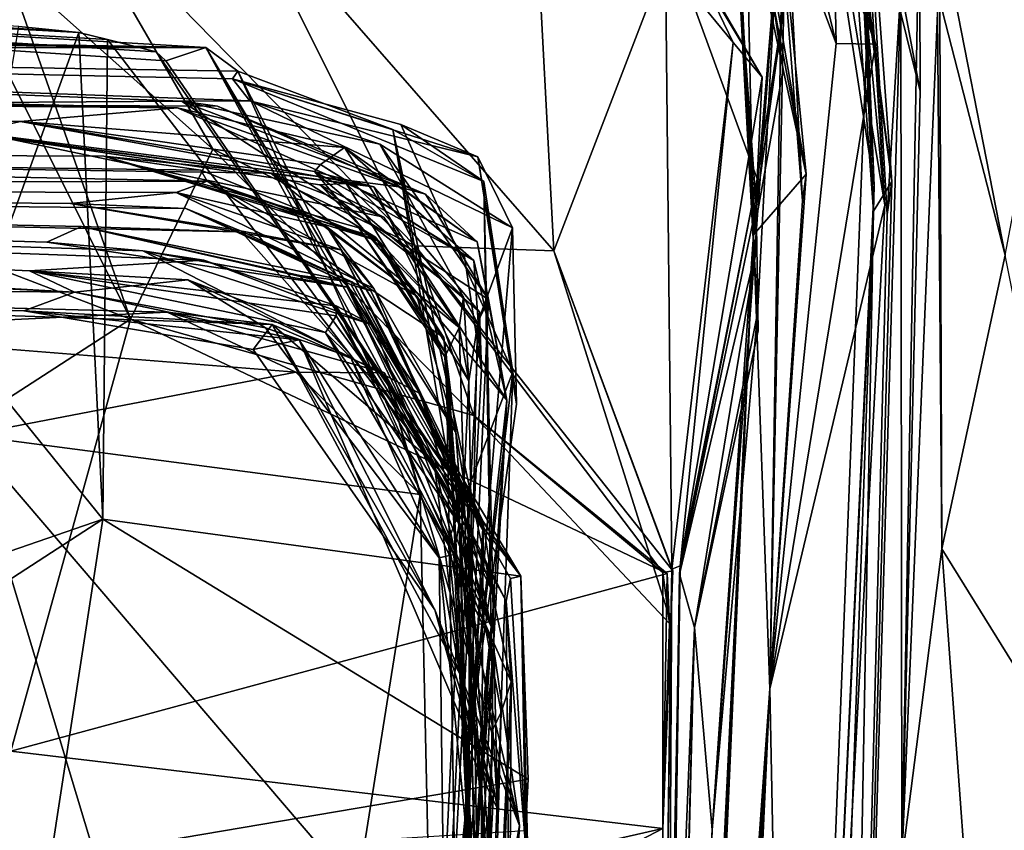
# Model space of a CAD drawing. Units: metres. Extents: x 25.1 to 30.7, y -9.5 to 0.9.
# Drawn here: x 26.5 to 26.6, y -1.4 to -1.3 of the extents above; entities that cross this region are included whole.
import ezdxf

# ---------------------------------------------------------------- set-up
doc = ezdxf.new("R2010")
doc.units = ezdxf.units.M

msp = doc.modelspace()

# ---------------------------------------------------------------- linework, layer by layer
at = {"layer": '1'}
for points in [[(26.91084, -2.00421, -1.52846), (26.45863, -0.12444, -1.54618), (27.07838, 0.02442, -1.55906)], [(26.07431, -1.18404, -1.52907), (26.45863, -0.12444, -1.54618), (26.91084, -2.00421, -1.52846)], [(26.07431, -1.18404, -1.52907), (26.91084, -2.00421, -1.52846), (26.08392, -2.11113, -1.51877)], [(26.58974, -1.2643, 9.9703), (26.57649, -1.21085, 9.8586), (26.58705, -1.24992, 9.85943)], [(26.57649, -1.21085, 9.8586), (26.58974, -1.2643, 9.9703), (26.58966, -1.23691, 10.03962)], [(26.60962, -1.24478, 10.39737), (26.58292, -1.21454, 10.35022), (26.60158, -1.28712, 10.2973)], [(26.58292, -1.21454, 10.35022), (26.59245, -1.24037, 10.27677), (26.60158, -1.28712, 10.2973)], [(26.58025, -1.21587, 9.45445), (26.57414, -1.21747, 9.32003), (26.58334, -1.27746, 9.40811)], [(26.57964, -1.23144, 9.52024), (26.58025, -1.21587, 9.45445), (26.58325, -1.28101, 9.49131)], [(26.58325, -1.28101, 9.49131), (26.58025, -1.21587, 9.45445), (26.58334, -1.27746, 9.40811)], [(26.57461, -1.21749, 9.21227), (26.56916, -1.21922, 9.0686), (26.58353, -1.25773, 9.05829)], [(26.57414, -1.21747, 9.32003), (26.57461, -1.21749, 9.21227), (26.58241, -1.2548, 9.32398)], [(26.57414, -1.21747, 9.32003), (26.58241, -1.2548, 9.32398), (26.58334, -1.27746, 9.40811)], [(26.57461, -1.21749, 9.21227), (26.58211, -1.23705, 9.19709), (26.58241, -1.2548, 9.32398)], [(26.57461, -1.21749, 9.21227), (26.58353, -1.25773, 9.05829), (26.58482, -1.28015, 9.20146)], [(26.58211, -1.23705, 9.19709), (26.57461, -1.21749, 9.21227), (26.58482, -1.28015, 9.20146)], [(26.57827, -1.21793, 9.60854), (26.57964, -1.23144, 9.52024), (26.58582, -1.27684, 9.58055)], [(26.57827, -1.21793, 9.60854), (26.58582, -1.27684, 9.58055), (26.58152, -1.2186, 9.7297)], [(26.56916, -1.21922, 9.0686), (26.57955, -1.23887, 8.96915), (26.58353, -1.25773, 9.05829)], [(26.58152, -1.2186, 9.7297), (26.58582, -1.27684, 9.58055), (26.58516, -1.28144, 9.72545)], [(26.58152, -1.2186, 9.7297), (26.58516, -1.28144, 9.72545), (26.58705, -1.24992, 9.85943)], [(26.5648, -1.22231, 8.70316), (26.57124, -1.22911, 8.56226), (26.57808, -1.25764, 8.69003)], [(26.57767, -1.23733, 8.81437), (26.5648, -1.22231, 8.70316), (26.57808, -1.25764, 8.69003)], [(26.56452, -1.22719, 8.257), (26.56585, -1.22913, 8.15254), (26.5739, -1.27585, 8.23759)], [(26.56959, -1.23184, 8.30022), (26.56452, -1.22719, 8.257), (26.5739, -1.27585, 8.23759)], [(26.56585, -1.22913, 8.15254), (26.56398, -1.22995, 7.97407), (26.57071, -1.26125, 8.11645)], [(26.56398, -1.22995, 7.97407), (26.56561, -1.23921, 7.86519), (26.56657, -1.28429, 7.92127)], [(26.56398, -1.22995, 7.97407), (26.56657, -1.28429, 7.92127), (26.57071, -1.26125, 8.11645)], [(26.57071, -1.26125, 8.11645), (26.5739, -1.27585, 8.23759), (26.56585, -1.22913, 8.15254)], [(26.57079, -1.22979, 8.46831), (26.56882, -1.34746, 8.45193), (26.57124, -1.22911, 8.56226)], [(26.56882, -1.34746, 8.45193), (26.57808, -1.25764, 8.69003), (26.57124, -1.22911, 8.56226)], [(26.56882, -1.34746, 8.45193), (26.57079, -1.22979, 8.46831), (26.57337, -1.27953, 8.37867)], [(26.57079, -1.22979, 8.46831), (26.56959, -1.23184, 8.30022), (26.57337, -1.27953, 8.37867)], [(26.57964, -1.23144, 9.52024), (26.58325, -1.28101, 9.49131), (26.58582, -1.27684, 9.58055)], [(26.57337, -1.27953, 8.37867), (26.56959, -1.23184, 8.30022), (26.5739, -1.27585, 8.23759)], [(26.47989, -1.29601, 7.1436), (26.4585, -1.23542, 7.09515), (26.44268, -1.28178, 7.04574)], [(26.49131, -1.27236, 7.22013), (26.46956, -1.23478, 7.28053), (26.44952, -1.23516, 7.18992)], [(26.47989, -1.29601, 7.1436), (26.49131, -1.27236, 7.22013), (26.44952, -1.23516, 7.18992)], [(26.44952, -1.23516, 7.18992), (26.4585, -1.23542, 7.09515), (26.47989, -1.29601, 7.1436)], [(26.46956, -1.23478, 7.28053), (26.49131, -1.27236, 7.22013), (26.51949, -1.28582, 7.2778)], [(26.49447, -1.23572, 7.34743), (26.46956, -1.23478, 7.28053), (26.51949, -1.28582, 7.2778)], [(26.53623, -1.23801, 7.43406), (26.49447, -1.23572, 7.34743), (26.53876, -1.28651, 7.35352)], [(26.49447, -1.23572, 7.34743), (26.51949, -1.28582, 7.2778), (26.53876, -1.28651, 7.35352)], [(26.58241, -1.2548, 9.32398), (26.58211, -1.23705, 9.19709), (26.58482, -1.28015, 9.20146)], [(26.58966, -1.23691, 10.03962), (26.5872, -1.37153, 10.1016), (26.59218, -1.25345, 10.10159)], [(26.5872, -1.37153, 10.1016), (26.58966, -1.23691, 10.03962), (26.58974, -1.2643, 9.9703)], [(26.53623, -1.23801, 7.43406), (26.53876, -1.28651, 7.35352), (26.55432, -1.24606, 7.45633)], [(26.55274, -1.23725, 7.54646), (26.55797, -1.24555, 7.50718), (26.56777, -1.26234, 7.52046)], [(26.55274, -1.23725, 7.54646), (26.56777, -1.26234, 7.52046), (26.56707, -1.27647, 7.56381)], [(26.57132, -1.24873, 7.61635), (26.55274, -1.23725, 7.54646), (26.56707, -1.27647, 7.56381)], [(26.57808, -1.25764, 8.69003), (26.58353, -1.25773, 9.05829), (26.57767, -1.23733, 8.81437)], [(26.57767, -1.23733, 8.81437), (26.58353, -1.25773, 9.05829), (26.57955, -1.23887, 8.96915)], [(26.56561, -1.23921, 7.86519), (26.56977, -1.24559, 7.77913), (26.56657, -1.28429, 7.92127)], [(26.20276, -1.24127, 5.2777), (26.2608, -1.25437, 5.02117), (26.49036, -1.25821, 4.95741)], [(26.3621, -1.24875, 5.49401), (26.20276, -1.24127, 5.2777), (26.47266, -1.25614, 5.25103)], [(26.20276, -1.24127, 5.2777), (26.47665, -1.25709, 5.17979), (26.47266, -1.25614, 5.25103)], [(26.20276, -1.24127, 5.2777), (26.49036, -1.25821, 4.95741), (26.48481, -1.26007, 5.04734)], [(26.47665, -1.25709, 5.17979), (26.20276, -1.24127, 5.2777), (26.48344, -1.25881, 5.12834)], [(26.48344, -1.25881, 5.12834), (26.20276, -1.24127, 5.2777), (26.48481, -1.26007, 5.04734)], [(26.56415, -1.24123, 7.6805), (26.56723, -1.29763, 7.67904), (26.56713, -1.29523, 7.72846)], [(26.56723, -1.29763, 7.67904), (26.56415, -1.24123, 7.6805), (26.56702, -1.28593, 7.63662)], [(26.56702, -1.28593, 7.63662), (26.56415, -1.24123, 7.6805), (26.56693, -1.28028, 7.60513)], [(26.56415, -1.24123, 7.6805), (26.56713, -1.29523, 7.72846), (26.56977, -1.24559, 7.77913)], [(26.56693, -1.28028, 7.60513), (26.56415, -1.24123, 7.6805), (26.57132, -1.24873, 7.61635)], [(26.59277, -1.32797, 10.20965), (26.59245, -1.24037, 10.27677), (26.59218, -1.25345, 10.10159)], [(26.59245, -1.24037, 10.27677), (26.59277, -1.32797, 10.20965), (26.60158, -1.28712, 10.2973)], [(26.55522, -1.33083, 7.37367), (26.55432, -1.24606, 7.45633), (26.53876, -1.28651, 7.35352)], [(26.55797, -1.24555, 7.50718), (26.55432, -1.24606, 7.45633), (26.56373, -1.25752, 7.48912)], [(26.56373, -1.25752, 7.48912), (26.55432, -1.24606, 7.45633), (26.55522, -1.33083, 7.37367)], [(26.55797, -1.24555, 7.50718), (26.56373, -1.25752, 7.48912), (26.56777, -1.26234, 7.52046)], [(26.56977, -1.24559, 7.77913), (26.56082, -1.36708, 7.89351), (26.56657, -1.28429, 7.92127)], [(26.56713, -1.29523, 7.72846), (26.56082, -1.36708, 7.89351), (26.56977, -1.24559, 7.77913)], [(26.3621, -1.24875, 5.49401), (26.47266, -1.25614, 5.25103), (26.46435, -1.25528, 5.30265)], [(26.56707, -1.27647, 7.56381), (26.56693, -1.28028, 7.60513), (26.57132, -1.24873, 7.61635)], [(26.58516, -1.28144, 9.72545), (26.57832, -1.55019, 9.7534), (26.58705, -1.24992, 9.85943)], [(26.58705, -1.24992, 9.85943), (26.57832, -1.55019, 9.7534), (26.5872, -1.37153, 10.1016)], [(26.58705, -1.24992, 9.85943), (26.5872, -1.37153, 10.1016), (26.58974, -1.2643, 9.9703)], [(26.59218, -1.25345, 10.10159), (26.5872, -1.37153, 10.1016), (26.59277, -1.32797, 10.20965)], [(26.2608, -1.25437, 5.02117), (26.29859, -1.25606, 4.85155), (26.49036, -1.25821, 4.95741)], [(26.57218, -1.51558, 9.24536), (26.58334, -1.27746, 9.40811), (26.58241, -1.2548, 9.32398)], [(26.57218, -1.51558, 9.24536), (26.58241, -1.2548, 9.32398), (26.58482, -1.28015, 9.20146)], [(26.29859, -1.25606, 4.85155), (26.29362, -1.25819, 4.38859), (26.49036, -1.25821, 4.95741)], [(26.47266, -1.25614, 5.25103), (26.45675, -1.3001, 5.28746), (26.46435, -1.25528, 5.30265)], [(26.47604, -1.32384, 5.20476), (26.45675, -1.3001, 5.28746), (26.47266, -1.25614, 5.25103)], [(26.47665, -1.25709, 5.17979), (26.47604, -1.32384, 5.20476), (26.47266, -1.25614, 5.25103)], [(26.53417, -1.3318, 5.12067), (26.47604, -1.32384, 5.20476), (26.47665, -1.25709, 5.17979)], [(26.48344, -1.25881, 5.12834), (26.53417, -1.3318, 5.12067), (26.47665, -1.25709, 5.17979)], [(26.55634, -1.33036, 7.49627), (26.56373, -1.25752, 7.48912), (26.55522, -1.33083, 7.37367)], [(26.56777, -1.26234, 7.52046), (26.56373, -1.25752, 7.48912), (26.55634, -1.33036, 7.49627)], [(26.56882, -1.34746, 8.45193), (26.58353, -1.25773, 9.05829), (26.57808, -1.25764, 8.69003)], [(26.56882, -1.34746, 8.45193), (26.58482, -1.28015, 9.20146), (26.58353, -1.25773, 9.05829)], [(26.49036, -1.25821, 4.95741), (26.29362, -1.25819, 4.38859), (26.49479, -1.26149, 4.82249)], [(26.29362, -1.25819, 4.38859), (26.42724, -1.26609, 4.15108), (26.48695, -1.26566, 4.32876)], [(26.4965, -1.26564, 4.44101), (26.29362, -1.25819, 4.38859), (26.48695, -1.26566, 4.32876)], [(26.49479, -1.26149, 4.82249), (26.29362, -1.25819, 4.38859), (26.49406, -1.26256, 4.64765)], [(26.49406, -1.26256, 4.64765), (26.29362, -1.25819, 4.38859), (26.4965, -1.26564, 4.44101)], [(26.48481, -1.26007, 5.04734), (26.53417, -1.3318, 5.12067), (26.48344, -1.25881, 5.12834)], [(26.49036, -1.25821, 4.95741), (26.53417, -1.3318, 5.12067), (26.48481, -1.26007, 5.04734)], [(26.49036, -1.25821, 4.95741), (26.53217, -1.33527, 4.92104), (26.53273, -1.33214, 5.04346)], [(26.49036, -1.25821, 4.95741), (26.49479, -1.26149, 4.82249), (26.53217, -1.33527, 4.92104)], [(26.53273, -1.33214, 5.04346), (26.53417, -1.3318, 5.12067), (26.49036, -1.25821, 4.95741)], [(26.2345, -1.26093, 3.70794), (26.46456, -1.2685, 3.87249), (26.48643, -1.26662, 4.11009)], [(26.42724, -1.26609, 4.15108), (26.2345, -1.26093, 3.70794), (26.48643, -1.26662, 4.11009)], [(26.46456, -1.2685, 3.87249), (26.2345, -1.26093, 3.70794), (26.45743, -1.27008, 3.64588)], [(26.49479, -1.26149, 4.82249), (26.49406, -1.26256, 4.64765), (26.51637, -1.26963, 4.72535)], [(26.49479, -1.26149, 4.82249), (26.51637, -1.26963, 4.72535), (26.53283, -1.34651, 4.82207)], [(26.49479, -1.26149, 4.82249), (26.53283, -1.34651, 4.82207), (26.53217, -1.33527, 4.92104)], [(26.56657, -1.28429, 7.92127), (26.5739, -1.27585, 8.23759), (26.57071, -1.26125, 8.11645)], [(26.49406, -1.26256, 4.64765), (26.4965, -1.26564, 4.44101), (26.52819, -1.27341, 4.50898)], [(26.49406, -1.26256, 4.64765), (26.51751, -1.26893, 4.58727), (26.52902, -1.27687, 4.64329)], [(26.51637, -1.26963, 4.72535), (26.49406, -1.26256, 4.64765), (26.52902, -1.27687, 4.64329)], [(26.51751, -1.26893, 4.58727), (26.49406, -1.26256, 4.64765), (26.52819, -1.27341, 4.50898)], [(26.56707, -1.27647, 7.56381), (26.56777, -1.26234, 7.52046), (26.55634, -1.33036, 7.49627)], [(26.48695, -1.26566, 4.32876), (26.42724, -1.26609, 4.15108), (26.492, -1.26639, 4.22963)], [(26.4965, -1.26564, 4.44101), (26.48695, -1.26566, 4.32876), (26.51456, -1.27164, 4.37341)], [(26.48695, -1.26566, 4.32876), (26.492, -1.26639, 4.22963), (26.5209, -1.27861, 4.27412)], [(26.51456, -1.27164, 4.37341), (26.48695, -1.26566, 4.32876), (26.52967, -1.29329, 4.31327)], [(26.48695, -1.26566, 4.32876), (26.5209, -1.27861, 4.27412), (26.52967, -1.29329, 4.31327)], [(26.4965, -1.26564, 4.44101), (26.51456, -1.27164, 4.37341), (26.53304, -1.28333, 4.42712)], [(26.52819, -1.27341, 4.50898), (26.4965, -1.26564, 4.44101), (26.53304, -1.28333, 4.42712)], [(26.492, -1.26639, 4.22963), (26.42724, -1.26609, 4.15108), (26.51722, -1.27758, 4.1782)], [(26.48643, -1.26662, 4.11009), (26.51722, -1.27758, 4.1782), (26.42724, -1.26609, 4.15108)], [(26.48643, -1.26662, 4.11009), (26.46456, -1.2685, 3.87249), (26.50964, -1.27215, 4.05671)], [(26.48643, -1.26662, 4.11009), (26.50964, -1.27215, 4.05671), (26.52809, -1.28525, 4.12947)], [(26.51722, -1.27758, 4.1782), (26.48643, -1.26662, 4.11009), (26.52809, -1.28525, 4.12947)], [(26.492, -1.26639, 4.22963), (26.51722, -1.27758, 4.1782), (26.5209, -1.27861, 4.27412)], [(25.99033, -1.2687, 1.89044), (26.4721, -1.29228, 1.48444), (26.2127, -1.2777, 2.24435)], [(25.99033, -1.2687, 1.89044), (26.3221, -1.29079, 1.03323), (26.4721, -1.29228, 1.48444)], [(26.46456, -1.2685, 3.87249), (26.45743, -1.27008, 3.64588), (26.51375, -1.2776, 3.70062)], [(26.46456, -1.2685, 3.87249), (26.51375, -1.2776, 3.70062), (26.50549, -1.27549, 3.80824)], [(26.46456, -1.2685, 3.87249), (26.50633, -1.27451, 3.92148), (26.50964, -1.27215, 4.05671)], [(26.46456, -1.2685, 3.87249), (26.50549, -1.27549, 3.80824), (26.50633, -1.27451, 3.92148)], [(26.45743, -1.27008, 3.64588), (26.46228, -1.27078, 3.51582), (26.50989, -1.27712, 3.6075)], [(26.45743, -1.27008, 3.64588), (26.50989, -1.27712, 3.6075), (26.51375, -1.2776, 3.70062)], [(26.53283, -1.34651, 4.82207), (26.51637, -1.26963, 4.72535), (26.53144, -1.35071, 4.7267)], [(26.51637, -1.26963, 4.72535), (26.52902, -1.27687, 4.64329), (26.53027, -1.35313, 4.6487)], [(26.51637, -1.26963, 4.72535), (26.53027, -1.35313, 4.6487), (26.53144, -1.35071, 4.7267)], [(26.51751, -1.26893, 4.58727), (26.52819, -1.27341, 4.50898), (26.53309, -1.30337, 4.56215)], [(26.51751, -1.26893, 4.58727), (26.53309, -1.30337, 4.56215), (26.52902, -1.27687, 4.64329)], [(26.46228, -1.27078, 3.51582), (26.28305, -1.2725, 3.15611), (26.4994, -1.2757, 3.4094)], [(26.46228, -1.27078, 3.51582), (26.4994, -1.2757, 3.4094), (26.51513, -1.28184, 3.44258)], [(26.50989, -1.27712, 3.6075), (26.46228, -1.27078, 3.51582), (26.5062, -1.27731, 3.52398)], [(26.5062, -1.27731, 3.52398), (26.46228, -1.27078, 3.51582), (26.51513, -1.28184, 3.44258)], [(26.28305, -1.2725, 3.15611), (26.2127, -1.2777, 2.24435), (26.49055, -1.27679, 3.08226)], [(26.47618, -1.27331, 3.31083), (26.28305, -1.2725, 3.15611), (26.48968, -1.27529, 3.18548)], [(26.48968, -1.27529, 3.18548), (26.28305, -1.2725, 3.15611), (26.49055, -1.27679, 3.08226)], [(26.28305, -1.2725, 3.15611), (26.47618, -1.27331, 3.31083), (26.4994, -1.2757, 3.4094)], [(26.49131, -1.27236, 7.22013), (26.47989, -1.29601, 7.1436), (26.52764, -1.30944, 7.21475)], [(26.52764, -1.30944, 7.21475), (26.51949, -1.28582, 7.2778), (26.49131, -1.27236, 7.22013)], [(26.50964, -1.27215, 4.05671), (26.50633, -1.27451, 3.92148), (26.52765, -1.28785, 3.977)], [(26.52809, -1.28525, 4.12947), (26.50964, -1.27215, 4.05671), (26.53226, -1.30731, 4.07743)], [(26.53226, -1.30731, 4.07743), (26.50964, -1.27215, 4.05671), (26.52765, -1.28785, 3.977)], [(26.51456, -1.27164, 4.37341), (26.52967, -1.29329, 4.31327), (26.52815, -1.29653, 4.37811)], [(26.51456, -1.27164, 4.37341), (26.52815, -1.29653, 4.37811), (26.53304, -1.28333, 4.42712)], [(26.47618, -1.27331, 3.31083), (26.48968, -1.27529, 3.18548), (26.51438, -1.28517, 3.17776)], [(26.4994, -1.2757, 3.4094), (26.47618, -1.27331, 3.31083), (26.51397, -1.28462, 3.34585)], [(26.47618, -1.27331, 3.31083), (26.51165, -1.28331, 3.2779), (26.51397, -1.28462, 3.34585)], [(26.47618, -1.27331, 3.31083), (26.51438, -1.28517, 3.17776), (26.51165, -1.28331, 3.2779)], [(26.53359, -1.30783, 4.47408), (26.52819, -1.27341, 4.50898), (26.53304, -1.28333, 4.42712)], [(26.52819, -1.27341, 4.50898), (26.53359, -1.30783, 4.47408), (26.53309, -1.30337, 4.56215)], [(26.48968, -1.27529, 3.18548), (26.49055, -1.27679, 3.08226), (26.51438, -1.28517, 3.17776)], [(26.50633, -1.27451, 3.92148), (26.50549, -1.27549, 3.80824), (26.5263, -1.28707, 3.90076)], [(26.50549, -1.27549, 3.80824), (26.51375, -1.2776, 3.70062), (26.52844, -1.29498, 3.76216)], [(26.5263, -1.28707, 3.90076), (26.50549, -1.27549, 3.80824), (26.52872, -1.30296, 3.83052)], [(26.52872, -1.30296, 3.83052), (26.50549, -1.27549, 3.80824), (26.52844, -1.29498, 3.76216)], [(26.52765, -1.28785, 3.977), (26.50633, -1.27451, 3.92148), (26.5263, -1.28707, 3.90076)], [(26.49055, -1.27679, 3.08226), (26.2127, -1.2777, 2.24435), (26.48622, -1.27839, 2.78307)], [(26.49055, -1.27679, 3.08226), (26.48622, -1.27839, 2.78307), (26.50717, -1.28318, 2.88512)], [(26.49055, -1.27679, 3.08226), (26.50717, -1.28318, 2.88512), (26.50492, -1.28169, 2.99584)], [(26.49055, -1.27679, 3.08226), (26.50492, -1.28169, 2.99584), (26.51971, -1.29283, 3.01045)], [(26.49055, -1.27679, 3.08226), (26.51971, -1.29283, 3.01045), (26.52349, -1.29859, 3.05191)], [(26.51438, -1.28517, 3.17776), (26.49055, -1.27679, 3.08226), (26.52349, -1.29859, 3.05191)], [(26.51513, -1.28184, 3.44258), (26.4994, -1.2757, 3.4094), (26.52562, -1.29717, 3.46821)], [(26.4994, -1.2757, 3.4094), (26.51397, -1.28462, 3.34585), (26.52562, -1.29717, 3.46821)], [(26.53094, -1.36417, 4.59537), (26.53027, -1.35313, 4.6487), (26.52902, -1.27687, 4.64329)], [(26.52902, -1.27687, 4.64329), (26.53309, -1.30337, 4.56215), (26.53094, -1.36417, 4.59537)], [(26.56693, -1.28028, 7.60513), (26.56707, -1.27647, 7.56381), (26.55625, -1.33152, 7.57727)], [(26.55625, -1.33152, 7.57727), (26.56707, -1.27647, 7.56381), (26.55634, -1.33036, 7.49627)], [(26.56657, -1.28429, 7.92127), (26.56882, -1.34746, 8.45193), (26.5739, -1.27585, 8.23759)], [(26.5739, -1.27585, 8.23759), (26.56882, -1.34746, 8.45193), (26.57337, -1.27953, 8.37867)], [(26.57832, -1.55019, 9.7534), (26.58516, -1.28144, 9.72545), (26.58582, -1.27684, 9.58055)], [(26.58325, -1.28101, 9.49131), (26.57832, -1.55019, 9.7534), (26.58582, -1.27684, 9.58055)], [(26.4721, -1.29228, 1.48444), (26.46584, -1.2893, 1.71964), (26.2127, -1.2777, 2.24435)], [(26.2127, -1.2777, 2.24435), (26.46584, -1.2893, 1.71964), (26.49008, -1.28779, 1.97279)], [(26.48159, -1.28651, 2.05546), (26.2127, -1.2777, 2.24435), (26.49008, -1.28779, 1.97279)], [(26.2127, -1.2777, 2.24435), (26.46824, -1.28531, 2.13783), (26.47304, -1.28311, 2.25915)], [(26.2127, -1.2777, 2.24435), (26.48755, -1.28064, 2.48424), (26.47151, -1.2799, 2.60702)], [(26.46824, -1.28531, 2.13783), (26.2127, -1.2777, 2.24435), (26.48159, -1.28651, 2.05546)], [(26.2127, -1.2777, 2.24435), (26.47304, -1.28311, 2.25915), (26.49486, -1.28386, 2.40962)], [(26.48755, -1.28064, 2.48424), (26.2127, -1.2777, 2.24435), (26.49486, -1.28386, 2.40962)], [(26.2127, -1.2777, 2.24435), (26.47151, -1.2799, 2.60702), (26.48622, -1.27839, 2.78307)], [(26.50989, -1.27712, 3.6075), (26.5062, -1.27731, 3.52398), (26.5262, -1.29291, 3.59884)], [(26.5062, -1.27731, 3.52398), (26.51513, -1.28184, 3.44258), (26.52562, -1.29717, 3.46821)], [(26.5262, -1.29291, 3.59884), (26.5062, -1.27731, 3.52398), (26.52562, -1.29717, 3.46821)], [(26.50989, -1.27712, 3.6075), (26.52694, -1.30461, 3.66607), (26.51375, -1.2776, 3.70062)], [(26.50989, -1.27712, 3.6075), (26.5262, -1.29291, 3.59884), (26.52694, -1.30461, 3.66607)], [(26.52844, -1.29498, 3.76216), (26.51375, -1.2776, 3.70062), (26.52694, -1.30461, 3.66607)], [(26.5209, -1.27861, 4.27412), (26.51722, -1.27758, 4.1782), (26.52809, -1.28525, 4.12947)], [(26.57218, -1.51558, 9.24536), (26.58325, -1.28101, 9.49131), (26.58334, -1.27746, 9.40811)], [(26.47151, -1.2799, 2.60702), (26.50915, -1.28635, 2.65118), (26.48622, -1.27839, 2.78307)], [(26.50717, -1.28318, 2.88512), (26.48622, -1.27839, 2.78307), (26.51374, -1.29174, 2.78655)], [(26.48622, -1.27839, 2.78307), (26.50915, -1.28635, 2.65118), (26.51374, -1.29174, 2.78655)], [(26.52967, -1.29329, 4.31327), (26.5209, -1.27861, 4.27412), (26.52809, -1.28525, 4.12947)], [(26.47151, -1.2799, 2.60702), (26.48755, -1.28064, 2.48424), (26.49519, -1.28372, 2.59779)], [(26.47151, -1.2799, 2.60702), (26.49519, -1.28372, 2.59779), (26.50915, -1.28635, 2.65118)], [(26.48755, -1.28064, 2.48424), (26.49486, -1.28386, 2.40962), (26.51058, -1.29125, 2.41774)], [(26.48755, -1.28064, 2.48424), (26.51058, -1.29125, 2.41774), (26.51331, -1.2921, 2.54797)], [(26.49519, -1.28372, 2.59779), (26.48755, -1.28064, 2.48424), (26.51331, -1.2921, 2.54797)], [(26.56702, -1.28593, 7.63662), (26.56693, -1.28028, 7.60513), (26.55625, -1.33152, 7.57727)], [(26.58482, -1.28015, 9.20146), (26.56882, -1.34746, 8.45193), (26.57218, -1.51558, 9.24536)], [(26.57218, -1.51558, 9.24536), (26.57009, -1.65261, 9.54165), (26.58325, -1.28101, 9.49131)], [(26.58325, -1.28101, 9.49131), (26.57009, -1.65261, 9.54165), (26.57832, -1.55019, 9.7534)], [(26.41222, -1.3398, 7.05179), (26.47989, -1.29601, 7.1436), (26.44268, -1.28178, 7.04574)], [(26.50492, -1.28169, 2.99584), (26.50717, -1.28318, 2.88512), (26.51971, -1.29283, 3.01045)], [(26.47304, -1.28311, 2.25915), (26.46824, -1.28531, 2.13783), (26.51004, -1.29159, 2.1602)], [(26.49486, -1.28386, 2.40962), (26.47304, -1.28311, 2.25915), (26.51082, -1.29089, 2.30435)], [(26.50342, -1.28993, 2.23905), (26.47304, -1.28311, 2.25915), (26.51004, -1.29159, 2.1602)], [(26.47304, -1.28311, 2.25915), (26.50342, -1.28993, 2.23905), (26.51082, -1.29089, 2.30435)], [(26.49519, -1.28372, 2.59779), (26.51331, -1.2921, 2.54797), (26.52548, -1.31794, 2.59542)], [(26.50915, -1.28635, 2.65118), (26.49519, -1.28372, 2.59779), (26.52548, -1.31794, 2.59542)], [(26.51971, -1.29283, 3.01045), (26.50717, -1.28318, 2.88512), (26.52516, -1.31178, 2.876)], [(26.50717, -1.28318, 2.88512), (26.51374, -1.29174, 2.78655), (26.52516, -1.31178, 2.876)], [(26.51165, -1.28331, 3.2779), (26.51438, -1.28517, 3.17776), (26.5238, -1.30083, 3.20138)], [(26.51397, -1.28462, 3.34585), (26.51165, -1.28331, 3.2779), (26.52363, -1.30126, 3.31383)], [(26.51165, -1.28331, 3.2779), (26.5238, -1.30083, 3.20138), (26.52363, -1.30126, 3.31383)], [(26.52687, -1.3557, 4.47141), (26.53359, -1.30783, 4.47408), (26.53304, -1.28333, 4.42712)], [(26.52815, -1.29653, 4.37811), (26.52687, -1.3557, 4.47141), (26.53304, -1.28333, 4.42712)], [(26.49486, -1.28386, 2.40962), (26.51082, -1.29089, 2.30435), (26.51058, -1.29125, 2.41774)], [(26.52562, -1.29717, 3.46821), (26.51397, -1.28462, 3.34585), (26.52363, -1.30126, 3.31383)], [(26.51438, -1.28517, 3.17776), (26.52349, -1.29859, 3.05191), (26.5238, -1.30083, 3.20138)], [(26.55309, -1.56304, 8.16926), (26.55271, -1.57325, 8.20959), (26.56657, -1.28429, 7.92127)], [(26.55271, -1.57325, 8.20959), (26.56882, -1.34746, 8.45193), (26.56657, -1.28429, 7.92127)], [(26.55483, -1.54886, 8.10919), (26.55309, -1.56304, 8.16926), (26.56657, -1.28429, 7.92127)], [(26.5552, -1.52768, 8.05643), (26.55483, -1.54886, 8.10919), (26.56657, -1.28429, 7.92127)], [(26.56657, -1.28429, 7.92127), (26.55553, -1.5207, 8.00319), (26.5552, -1.52768, 8.05643)], [(26.55662, -1.49018, 7.88784), (26.55553, -1.5207, 8.00319), (26.56657, -1.28429, 7.92127)], [(26.55662, -1.49018, 7.88784), (26.56657, -1.28429, 7.92127), (26.56082, -1.36708, 7.89351)], [(26.46824, -1.28531, 2.13783), (26.48159, -1.28651, 2.05546), (26.51004, -1.29159, 2.1602)], [(26.48159, -1.28651, 2.05546), (26.49008, -1.28779, 1.97279), (26.51362, -1.29686, 2.00868)], [(26.48159, -1.28651, 2.05546), (26.51362, -1.29686, 2.00868), (26.52017, -1.30635, 2.09246)], [(26.51004, -1.29159, 2.1602), (26.48159, -1.28651, 2.05546), (26.52017, -1.30635, 2.09246)], [(26.51374, -1.29174, 2.78655), (26.50915, -1.28635, 2.65118), (26.52677, -1.3215, 2.69071)], [(26.52677, -1.3215, 2.69071), (26.50915, -1.28635, 2.65118), (26.52548, -1.31794, 2.59542)], [(26.51949, -1.28582, 7.2778), (26.55532, -1.33107, 7.28179), (26.53876, -1.28651, 7.35352)], [(26.52764, -1.30944, 7.21475), (26.55394, -1.33128, 7.25057), (26.51949, -1.28582, 7.2778)], [(26.55532, -1.33107, 7.28179), (26.51949, -1.28582, 7.2778), (26.55394, -1.33128, 7.25057)], [(26.53226, -1.30731, 4.07743), (26.52967, -1.29329, 4.31327), (26.52809, -1.28525, 4.12947)], [(26.53876, -1.28651, 7.35352), (26.55506, -1.33813, 7.30442), (26.55522, -1.33083, 7.37367)], [(26.55506, -1.33813, 7.30442), (26.53876, -1.28651, 7.35352), (26.55532, -1.33107, 7.28179)], [(26.55625, -1.33152, 7.57727), (26.55834, -1.33895, 7.70316), (26.56702, -1.28593, 7.63662)], [(26.56702, -1.28593, 7.63662), (26.55834, -1.33895, 7.70316), (26.56723, -1.29763, 7.67904)], [(26.49008, -1.28779, 1.97279), (26.46584, -1.2893, 1.71964), (26.50849, -1.29416, 1.92613)], [(26.49008, -1.28779, 1.97279), (26.50849, -1.29416, 1.92613), (26.51362, -1.29686, 2.00868)], [(26.52872, -1.30296, 3.83052), (26.52765, -1.28785, 3.977), (26.5263, -1.28707, 3.90076)], [(26.52872, -1.30296, 3.83052), (26.53226, -1.30731, 4.07743), (26.52765, -1.28785, 3.977)], [(26.60158, -1.28712, 10.2973), (26.59277, -1.32797, 10.20965), (26.61775, -1.36833, 10.18095)], [(26.46584, -1.2893, 1.71964), (26.4721, -1.29228, 1.48444), (26.48786, -1.29054, 1.60866)], [(26.46584, -1.2893, 1.71964), (26.48786, -1.29054, 1.60866), (26.50701, -1.29787, 1.68966)], [(26.46584, -1.2893, 1.71964), (26.50701, -1.29787, 1.68966), (26.50849, -1.29554, 1.88285)], [(26.50849, -1.29416, 1.92613), (26.46584, -1.2893, 1.71964), (26.50849, -1.29554, 1.88285)], [(26.48786, -1.29054, 1.60866), (26.4721, -1.29228, 1.48444), (26.49865, -1.29725, 1.51981)], [(26.48786, -1.29054, 1.60866), (26.49865, -1.29725, 1.51981), (26.5105, -1.30129, 1.6031)], [(26.50701, -1.29787, 1.68966), (26.48786, -1.29054, 1.60866), (26.5105, -1.30129, 1.6031)], [(26.50342, -1.28993, 2.23905), (26.51004, -1.29159, 2.1602), (26.52899, -1.32474, 2.2389)], [(26.51082, -1.29089, 2.30435), (26.50342, -1.28993, 2.23905), (26.52899, -1.32474, 2.2389)], [(26.3221, -1.29079, 1.03323), (26.48496, -1.29505, 1.16811), (26.49958, -1.29678, 1.28361)], [(26.46505, -1.29485, 1.36689), (26.3221, -1.29079, 1.03323), (26.49958, -1.29678, 1.28361)], [(26.48496, -1.29505, 1.16811), (26.3221, -1.29079, 1.03323), (26.43094, -1.29764, 1.04806)], [(26.4721, -1.29228, 1.48444), (26.3221, -1.29079, 1.03323), (26.46505, -1.29485, 1.36689)], [(26.51004, -1.29159, 2.1602), (26.52017, -1.30635, 2.09246), (26.53053, -1.33456, 2.16088)], [(26.52899, -1.32474, 2.2389), (26.51004, -1.29159, 2.1602), (26.53053, -1.33456, 2.16088)], [(26.51058, -1.29125, 2.41774), (26.51082, -1.29089, 2.30435), (26.52894, -1.32417, 2.3561)], [(26.51058, -1.29125, 2.41774), (26.52894, -1.32417, 2.3561), (26.51331, -1.2921, 2.54797)], [(26.52894, -1.32417, 2.3561), (26.51082, -1.29089, 2.30435), (26.52899, -1.32474, 2.2389)], [(26.51374, -1.29174, 2.78655), (26.52677, -1.3215, 2.69071), (26.52516, -1.31178, 2.876)], [(26.46505, -1.29485, 1.36689), (26.50336, -1.29892, 1.43021), (26.4721, -1.29228, 1.48444)], [(26.4721, -1.29228, 1.48444), (26.50336, -1.29892, 1.43021), (26.49865, -1.29725, 1.51981)], [(26.51331, -1.2921, 2.54797), (26.52894, -1.32417, 2.3561), (26.52548, -1.31794, 2.59542)], [(26.51971, -1.29283, 3.01045), (26.52516, -1.31178, 2.876), (26.52349, -1.29859, 3.05191)], [(26.52694, -1.30461, 3.66607), (26.5262, -1.29291, 3.59884), (26.52562, -1.29717, 3.46821)], [(26.53226, -1.30731, 4.07743), (26.52687, -1.3557, 4.47141), (26.52967, -1.29329, 4.31327)], [(26.52815, -1.29653, 4.37811), (26.52967, -1.29329, 4.31327), (26.52687, -1.3557, 4.47141)], [(26.50849, -1.29416, 1.92613), (26.50849, -1.29554, 1.88285), (26.52703, -1.32471, 1.89202)], [(26.51362, -1.29686, 2.00868), (26.50849, -1.29416, 1.92613), (26.53007, -1.33878, 2.02242)], [(26.50849, -1.29416, 1.92613), (26.52703, -1.32471, 1.89202), (26.53007, -1.33878, 2.02242)], [(26.4632, -1.35613, 7.15665), (26.47989, -1.29601, 7.1436), (26.41222, -1.3398, 7.05179)], [(26.48496, -1.29505, 1.16811), (26.43094, -1.29764, 1.04806), (26.5029, -1.30341, 1.08422)], [(26.47989, -1.29601, 7.1436), (26.4632, -1.35613, 7.15665), (26.55453, -1.3314, 7.18954)], [(26.46505, -1.29485, 1.36689), (26.49958, -1.29678, 1.28361), (26.49693, -1.30024, 1.34167)], [(26.46505, -1.29485, 1.36689), (26.49693, -1.30024, 1.34167), (26.50336, -1.29892, 1.43021)], [(26.55453, -1.3314, 7.18954), (26.52764, -1.30944, 7.21475), (26.47989, -1.29601, 7.1436)], [(26.49958, -1.29678, 1.28361), (26.48496, -1.29505, 1.16811), (26.51523, -1.30348, 1.16694)], [(26.48496, -1.29505, 1.16811), (26.5029, -1.30341, 1.08422), (26.51523, -1.30348, 1.16694)], [(26.50849, -1.29554, 1.88285), (26.50701, -1.29787, 1.68966), (26.52561, -1.32452, 1.8136)], [(26.52703, -1.32471, 1.89202), (26.50849, -1.29554, 1.88285), (26.52561, -1.32452, 1.8136)], [(26.51295, -1.59883, 3.7781), (26.52872, -1.30296, 3.83052), (26.52844, -1.29498, 3.76216)], [(26.52694, -1.30461, 3.66607), (26.51295, -1.59883, 3.7781), (26.52844, -1.29498, 3.76216)], [(26.55834, -1.33895, 7.70316), (26.56713, -1.29523, 7.72846), (26.56723, -1.29763, 7.67904)], [(26.55834, -1.33895, 7.70316), (26.56082, -1.36708, 7.89351), (26.56713, -1.29523, 7.72846)], [(26.49693, -1.30024, 1.34167), (26.49958, -1.29678, 1.28361), (26.52224, -1.33647, 1.36284)], [(26.5105, -1.30129, 1.6031), (26.49865, -1.29725, 1.51981), (26.52284, -1.32923, 1.53627)], [(26.49865, -1.29725, 1.51981), (26.50336, -1.29892, 1.43021), (26.52284, -1.32923, 1.53627)], [(26.49958, -1.29678, 1.28361), (26.51523, -1.30348, 1.16694), (26.52215, -1.31601, 1.22093)], [(26.49958, -1.29678, 1.28361), (26.52215, -1.31601, 1.22093), (26.52578, -1.34556, 1.2675)], [(26.49958, -1.29678, 1.28361), (26.52578, -1.34556, 1.2675), (26.52224, -1.33647, 1.36284)], [(26.52017, -1.30635, 2.09246), (26.51362, -1.29686, 2.00868), (26.53007, -1.33878, 2.02242)], [(26.52562, -1.29717, 3.46821), (26.52363, -1.30126, 3.31383), (26.52838, -1.38972, 3.49843)], [(26.52838, -1.38972, 3.49843), (26.52694, -1.30461, 3.66607), (26.52562, -1.29717, 3.46821)], [(26.43094, -1.29764, 1.04806), (26.45725, -1.31218, 1.01835), (26.5029, -1.30341, 1.08422)], [(26.50701, -1.29787, 1.68966), (26.5105, -1.30129, 1.6031), (26.52487, -1.32879, 1.71698)], [(26.52561, -1.32452, 1.8136), (26.50701, -1.29787, 1.68966), (26.52487, -1.32879, 1.71698)], [(26.52349, -1.29859, 3.05191), (26.52516, -1.31178, 2.876), (26.5313, -1.39739, 3.04291)], [(26.52349, -1.29859, 3.05191), (26.5313, -1.39739, 3.04291), (26.5238, -1.30083, 3.20138)], [(26.42305, -1.34213, 5.29735), (26.45675, -1.3001, 5.28746), (26.47604, -1.32384, 5.20476)], [(26.50336, -1.29892, 1.43021), (26.49693, -1.30024, 1.34167), (26.52224, -1.33647, 1.36284)], [(26.50336, -1.29892, 1.43021), (26.52224, -1.33647, 1.36284), (26.52746, -1.35528, 1.44339)], [(26.52284, -1.32923, 1.53627), (26.50336, -1.29892, 1.43021), (26.52746, -1.35528, 1.44339)], [(26.5105, -1.30129, 1.6031), (26.52284, -1.32923, 1.53627), (26.52487, -1.32879, 1.71698)], [(26.52363, -1.30126, 3.31383), (26.5238, -1.30083, 3.20138), (26.52838, -1.38972, 3.49843)], [(26.5238, -1.30083, 3.20138), (26.5313, -1.39739, 3.04291), (26.52643, -1.46217, 3.26391)], [(26.5238, -1.30083, 3.20138), (26.52643, -1.46217, 3.26391), (26.52838, -1.38972, 3.49843)], [(26.51295, -1.59883, 3.7781), (26.53226, -1.30731, 4.07743), (26.52872, -1.30296, 3.83052)], [(26.5029, -1.30341, 1.08422), (26.45725, -1.31218, 1.01835), (26.5202, -1.32043, 1.07848)], [(26.5029, -1.30341, 1.08422), (26.5202, -1.32043, 1.07848), (26.51523, -1.30348, 1.16694)], [(26.51523, -1.30348, 1.16694), (26.5202, -1.32043, 1.07848), (26.53037, -1.34168, 1.0981)], [(26.52215, -1.31601, 1.22093), (26.51523, -1.30348, 1.16694), (26.53402, -1.3665, 1.17988)], [(26.51523, -1.30348, 1.16694), (26.53037, -1.34168, 1.0981), (26.53402, -1.3665, 1.17988)], [(26.52409, -1.32688, 4.56889), (26.53094, -1.36417, 4.59537), (26.53309, -1.30337, 4.56215)], [(26.52687, -1.3557, 4.47141), (26.52409, -1.32688, 4.56889), (26.53309, -1.30337, 4.56215)], [(26.52687, -1.3557, 4.47141), (26.53309, -1.30337, 4.56215), (26.53359, -1.30783, 4.47408)], [(26.52838, -1.38972, 3.49843), (26.51295, -1.59883, 3.7781), (26.52694, -1.30461, 3.66607)], [(26.52017, -1.30635, 2.09246), (26.53007, -1.33878, 2.02242), (26.53053, -1.33456, 2.16088)], [(26.53226, -1.30731, 4.07743), (26.51295, -1.59883, 3.7781), (26.51565, -1.6129, 4.16146)], [(26.51565, -1.6129, 4.16146), (26.51725, -1.58411, 4.255), (26.53226, -1.30731, 4.07743)], [(26.53226, -1.30731, 4.07743), (26.51725, -1.58411, 4.255), (26.52687, -1.3557, 4.47141)], [(26.52764, -1.30944, 7.21475), (26.55486, -1.3384, 7.21242), (26.55394, -1.33128, 7.25057)], [(26.55453, -1.3314, 7.18954), (26.55486, -1.3384, 7.21242), (26.52764, -1.30944, 7.21475)], [(26.45725, -1.31218, 1.01835), (26.43647, -1.40544, 1.01214), (26.4886, -1.41613, 1.02335)], [(26.45725, -1.31218, 1.01835), (26.4886, -1.41613, 1.02335), (26.51141, -1.37549, 1.05052)], [(26.5202, -1.32043, 1.07848), (26.45725, -1.31218, 1.01835), (26.51141, -1.37549, 1.05052)], [(26.52516, -1.31178, 2.876), (26.52677, -1.3215, 2.69071), (26.5313, -1.39739, 3.04291)], [(26.52578, -1.34556, 1.2675), (26.52215, -1.31601, 1.22093), (26.53402, -1.3665, 1.17988)], [(26.52548, -1.31794, 2.59542), (26.52894, -1.32417, 2.3561), (26.52849, -1.41455, 2.7597)], [(26.52677, -1.3215, 2.69071), (26.52548, -1.31794, 2.59542), (26.52849, -1.41455, 2.7597)], [(26.5202, -1.32043, 1.07848), (26.51141, -1.37549, 1.05052), (26.52264, -1.43175, 1.06324)], [(26.5202, -1.32043, 1.07848), (26.52264, -1.43175, 1.06324), (26.53037, -1.34168, 1.0981)], [(26.52849, -1.41455, 2.7597), (26.5313, -1.39739, 3.04291), (26.52677, -1.3215, 2.69071)], [(26.42305, -1.34213, 5.29735), (26.47604, -1.32384, 5.20476), (26.40861, -1.3676, 5.22379)], [(26.46874, -1.37132, 5.13218), (26.40861, -1.3676, 5.22379), (26.47604, -1.32384, 5.20476)], [(26.46874, -1.37132, 5.13218), (26.47604, -1.32384, 5.20476), (26.5352, -1.36006, 5.13547)], [(26.5352, -1.36006, 5.13547), (26.47604, -1.32384, 5.20476), (26.53417, -1.3318, 5.12067)], [(26.5241, -1.42033, 2.13456), (26.52849, -1.41455, 2.7597), (26.52894, -1.32417, 2.3561)], [(26.5241, -1.42033, 2.13456), (26.52894, -1.32417, 2.3561), (26.52899, -1.32474, 2.2389)], [(26.52899, -1.32474, 2.2389), (26.53053, -1.33456, 2.16088), (26.5241, -1.42033, 2.13456)], [(26.52561, -1.32452, 1.8136), (26.52487, -1.32879, 1.71698), (26.52693, -1.371, 1.70673)], [(26.52561, -1.32452, 1.8136), (26.52693, -1.371, 1.70673), (26.52703, -1.32471, 1.89202)], [(26.53007, -1.33878, 2.02242), (26.52703, -1.32471, 1.89202), (26.52693, -1.371, 1.70673)], [(26.52409, -1.32688, 4.56889), (26.52687, -1.3557, 4.47141), (26.53094, -1.36417, 4.59537)], [(26.52487, -1.32879, 1.71698), (26.52284, -1.32923, 1.53627), (26.52693, -1.371, 1.70673)], [(26.59277, -1.32797, 10.20965), (26.5872, -1.37153, 10.1016), (26.59738, -1.39062, 10.13441)], [(26.59277, -1.32797, 10.20965), (26.59738, -1.39062, 10.13441), (26.61775, -1.36833, 10.18095)], [(26.52284, -1.32923, 1.53627), (26.52746, -1.35528, 1.44339), (26.52367, -1.39268, 1.48096)], [(26.52284, -1.32923, 1.53627), (26.52367, -1.39268, 1.48096), (26.52693, -1.371, 1.70673)], [(26.55477, -1.40872, 7.45513), (26.55634, -1.33036, 7.49627), (26.55522, -1.33083, 7.37367)], [(26.55477, -1.40872, 7.45513), (26.55496, -1.42264, 7.54666), (26.55634, -1.33036, 7.49627)], [(26.55634, -1.33036, 7.49627), (26.55496, -1.42264, 7.54666), (26.55625, -1.33152, 7.57727)], [(26.55393, -1.36693, 7.21124), (26.55453, -1.3314, 7.18954), (26.4632, -1.35613, 7.15665)], [(26.55394, -1.33128, 7.25057), (26.55393, -1.36693, 7.21124), (26.55532, -1.33107, 7.28179)], [(26.55393, -1.36693, 7.21124), (26.55506, -1.33813, 7.30442), (26.55532, -1.33107, 7.28179)], [(26.55394, -1.33128, 7.25057), (26.55486, -1.3384, 7.21242), (26.55393, -1.36693, 7.21124)], [(26.55453, -1.3314, 7.18954), (26.55393, -1.36693, 7.21124), (26.55486, -1.3384, 7.21242)], [(26.55506, -1.33813, 7.30442), (26.55434, -1.39472, 7.39427), (26.55522, -1.33083, 7.37367)], [(26.55434, -1.39472, 7.39427), (26.55477, -1.40872, 7.45513), (26.55522, -1.33083, 7.37367)], [(26.55496, -1.42264, 7.54666), (26.55466, -1.43055, 7.62298), (26.55625, -1.33152, 7.57727)], [(26.55625, -1.33152, 7.57727), (26.55466, -1.43055, 7.62298), (26.55834, -1.33895, 7.70316)], [(26.53273, -1.33214, 5.04346), (26.53217, -1.33527, 4.92104), (26.53524, -1.37447, 5.05841)], [(26.53417, -1.3318, 5.12067), (26.53273, -1.33214, 5.04346), (26.53524, -1.37447, 5.05841)], [(26.53417, -1.3318, 5.12067), (26.53482, -1.36726, 5.11209), (26.5352, -1.36006, 5.13547)], [(26.53482, -1.36726, 5.11209), (26.53417, -1.3318, 5.12067), (26.53524, -1.37447, 5.05841)], [(26.5241, -1.42033, 2.13456), (26.53053, -1.33456, 2.16088), (26.53007, -1.33878, 2.02242)], [(26.53524, -1.37447, 5.05841), (26.53217, -1.33527, 4.92104), (26.53261, -1.38915, 4.96491)], [(26.53261, -1.38915, 4.96491), (26.53217, -1.33527, 4.92104), (26.53283, -1.34651, 4.82207)], [(26.52224, -1.33647, 1.36284), (26.52578, -1.34556, 1.2675), (26.5304, -1.36215, 1.33458)], [(26.52746, -1.35528, 1.44339), (26.52224, -1.33647, 1.36284), (26.5304, -1.36215, 1.33458)], [(26.55393, -1.36693, 7.21124), (26.55434, -1.39472, 7.39427), (26.55506, -1.33813, 7.30442)], [(26.52693, -1.371, 1.70673), (26.5241, -1.42033, 2.13456), (26.53007, -1.33878, 2.02242)], [(26.55466, -1.43055, 7.62298), (26.55514, -1.46026, 7.76081), (26.55834, -1.33895, 7.70316)], [(26.55514, -1.46026, 7.76081), (26.55522, -1.46453, 7.79047), (26.55834, -1.33895, 7.70316)], [(26.55834, -1.33895, 7.70316), (26.55522, -1.46453, 7.79047), (26.56082, -1.36708, 7.89351)], [(26.53037, -1.34168, 1.0981), (26.52264, -1.43175, 1.06324), (26.52805, -1.47169, 1.17757)], [(26.53037, -1.34168, 1.0981), (26.52805, -1.47169, 1.17757), (26.53402, -1.3665, 1.17988)], [(26.52578, -1.34556, 1.2675), (26.52847, -1.39672, 1.271), (26.5304, -1.36215, 1.33458)], [(26.52847, -1.39672, 1.271), (26.52578, -1.34556, 1.2675), (26.53402, -1.3665, 1.17988)], [(26.52974, -1.41115, 4.83237), (26.53283, -1.34651, 4.82207), (26.53144, -1.35071, 4.7267)], [(26.52974, -1.41115, 4.83237), (26.53071, -1.40369, 4.90236), (26.53283, -1.34651, 4.82207)], [(26.53283, -1.34651, 4.82207), (26.53071, -1.40369, 4.90236), (26.53261, -1.38915, 4.96491)], [(26.55072, -1.73929, 8.67557), (26.57218, -1.51558, 9.24536), (26.56882, -1.34746, 8.45193)], [(26.55117, -1.71034, 8.61394), (26.55072, -1.73929, 8.67557), (26.56882, -1.34746, 8.45193)], [(26.55337, -1.64902, 8.44713), (26.55117, -1.71034, 8.61394), (26.56882, -1.34746, 8.45193)], [(26.55346, -1.59814, 8.29846), (26.55264, -1.61936, 8.35102), (26.56882, -1.34746, 8.45193)], [(26.56882, -1.34746, 8.45193), (26.55264, -1.61936, 8.35102), (26.55305, -1.62632, 8.38925)], [(26.56882, -1.34746, 8.45193), (26.55271, -1.57325, 8.20959), (26.55449, -1.59106, 8.26082)], [(26.55305, -1.62632, 8.38925), (26.55337, -1.64902, 8.44713), (26.56882, -1.34746, 8.45193)], [(26.55346, -1.59814, 8.29846), (26.56882, -1.34746, 8.45193), (26.55449, -1.59106, 8.26082)], [(26.52756, -1.43999, 4.70835), (26.52974, -1.41115, 4.83237), (26.53144, -1.35071, 4.7267)], [(26.53027, -1.35313, 4.6487), (26.52756, -1.43999, 4.70835), (26.53144, -1.35071, 4.7267)], [(26.53027, -1.35313, 4.6487), (26.52306, -1.49061, 4.51331), (26.52597, -1.46162, 4.63791)], [(26.52306, -1.49061, 4.51331), (26.53027, -1.35313, 4.6487), (26.53094, -1.36417, 4.59537)], [(26.52597, -1.46162, 4.63791), (26.52756, -1.43999, 4.70835), (26.53027, -1.35313, 4.6487)], [(26.4632, -1.35613, 7.15665), (26.39532, -1.40308, 7.23042), (26.55393, -1.36693, 7.21124)], [(26.51725, -1.58411, 4.255), (26.52013, -1.54096, 4.36487), (26.52687, -1.3557, 4.47141)], [(26.52013, -1.54096, 4.36487), (26.52262, -1.51934, 4.40493), (26.52687, -1.3557, 4.47141)], [(26.52262, -1.51934, 4.40493), (26.5225, -1.50498, 4.46663), (26.52687, -1.3557, 4.47141)], [(26.5225, -1.50498, 4.46663), (26.52306, -1.49061, 4.51331), (26.52687, -1.3557, 4.47141)], [(26.52306, -1.49061, 4.51331), (26.53094, -1.36417, 4.59537), (26.52687, -1.3557, 4.47141)], [(26.52367, -1.39268, 1.48096), (26.52746, -1.35528, 1.44339), (26.5304, -1.36215, 1.33458)], [(26.53482, -1.36726, 5.11209), (26.46874, -1.37132, 5.13218), (26.5352, -1.36006, 5.13547)], [(26.52847, -1.39672, 1.271), (26.52367, -1.39268, 1.48096), (26.5304, -1.36215, 1.33458)], [(26.39532, -1.40308, 7.23042), (26.40026, -1.44716, 7.49083), (26.55393, -1.36693, 7.21124)], [(26.55434, -1.39472, 7.39427), (26.55393, -1.36693, 7.21124), (26.40026, -1.44716, 7.49083)], [(26.52805, -1.47169, 1.17757), (26.52098, -1.57686, 1.316), (26.53402, -1.3665, 1.17988)], [(26.53402, -1.3665, 1.17988), (26.52098, -1.57686, 1.316), (26.52847, -1.39672, 1.271)], [(26.55522, -1.46453, 7.79047), (26.55662, -1.49018, 7.88784), (26.56082, -1.36708, 7.89351)]]:
    msp.add_3dface(points, dxfattribs=at)

doc.saveas('drawing.dxf')
